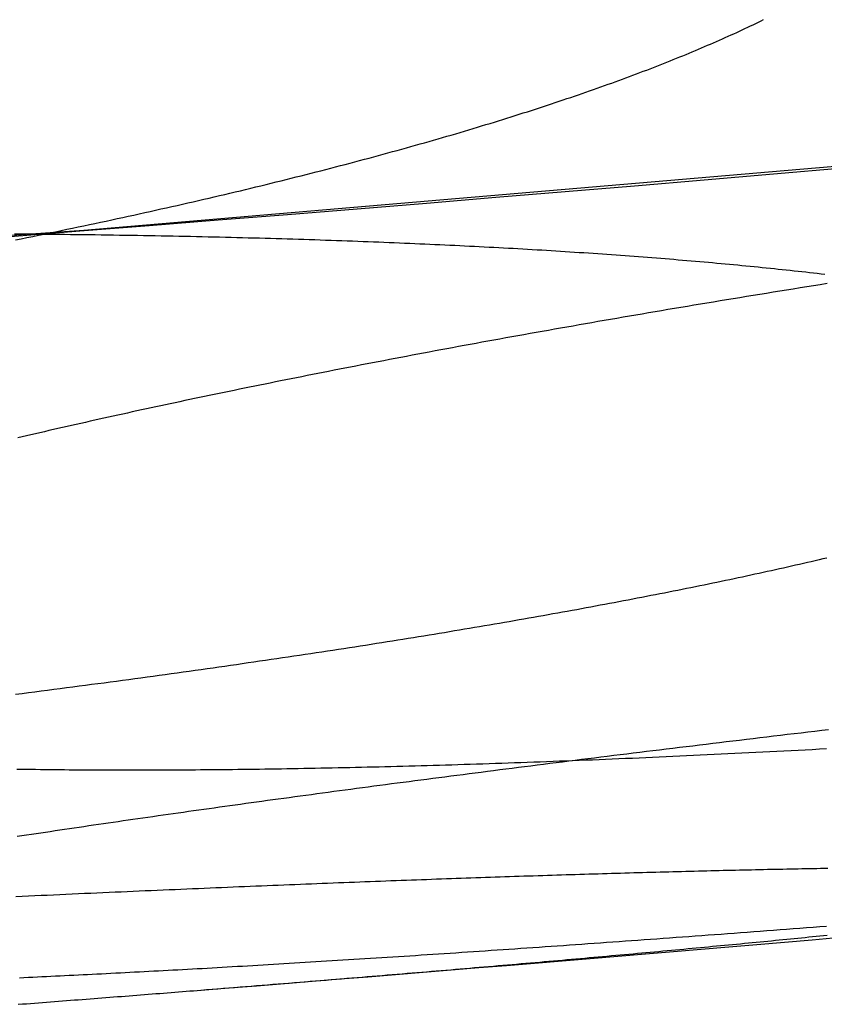
# Model space of a CAD drawing. Extents: x -59 to 290, y -231 to 1500.
# Drawn here: x 16 to 17, y -231 to -229 of the extents above; entities that cross this region are included whole.
import ezdxf

# ---------------------------------------------------------------- set-up
doc = ezdxf.new("R2010")
doc.units = 0
doc.header["$LTSCALE"] = 10
doc.linetypes.add('VERDECKT', pattern=[9.525, 6.35, -3.175])
doc.layers.get('0').update_dxf_attribs({"linetype": 'CONTINUOUS'})
doc.layers.add('STEMPEL', color=3, linetype='CONTINUOUS')

# ---------------------------------------------------------------- blocks, each defined once
blk = doc.blocks.new('A$C57282413')
at = {"color": 1}
for points in [[(17.3606, -70.6367, 0), (17.2147, -70.6493, 0), (17.0688, -70.6618, 0), (16.9229, -70.6742, 0), (16.7771, -70.6865, 0), (16.6314, -70.6986, 0), (16.4857, -70.7107, 0), (16.34, -70.7226, 0), (16.1943, -70.7345, 0), (16.0487, -70.7462, 0), (15.9032, -70.7578, 0), (15.7576, -70.7693, 0), (15.6121, -70.7807, 0)], [(15.6227, -70.7873, 0), (15.6348, -70.7849, 0), (15.6469, -70.7824, 0), (15.659, -70.78, 0), (15.671, -70.7775, 0), (15.683, -70.7751, 0), (15.695, -70.7726, 0), (15.7069, -70.7702, 0), (15.7188, -70.7677, 0), (15.7307, -70.7652, 0), (15.7426, -70.7627, 0), (15.7544, -70.7603, 0), (15.7662, -70.7578, 0), (15.778, -70.7553, 0), (15.7897, -70.7528, 0), (15.8015, -70.7503, 0), (15.8131, -70.7478, 0), (15.8248, -70.7453, 0), (15.8364, -70.7428, 0), (15.848, -70.7403, 0), (15.8596, -70.7377, 0), (15.8711, -70.7352, 0), (15.8826, -70.7327, 0), (15.8941, -70.7302, 0), (15.9055, -70.7276, 0), (15.9169, -70.7251, 0), (15.9283, -70.7225, 0), (15.9397, -70.72, 0), (15.951, -70.7174, 0), (15.9622, -70.7149, 0), (15.9735, -70.7123, 0), (15.9847, -70.7098, 0), (15.9959, -70.7072, 0), (16.007, -70.7046, 0), (16.0182, -70.7021, 0), (16.0292, -70.6995, 0), (16.0403, -70.6969, 0), (16.0513, -70.6943, 0), (16.0623, -70.6917, 0), (16.0732, -70.6892, 0), (16.0842, -70.6866, 0), (16.095, -70.684, 0), (16.1059, -70.6814, 0), (16.1167, -70.6788, 0), (16.1275, -70.6762, 0), (16.1382, -70.6735, 0), (16.1489, -70.6709, 0), (16.1596, -70.6683, 0), (16.1702, -70.6657, 0), (16.1808, -70.6631, 0), (16.1914, -70.6605, 0), (16.2019, -70.6578, 0), (16.2124, -70.6552, 0), (16.2229, -70.6526, 0), (16.2333, -70.6499, 0), (16.2437, -70.6473, 0), (16.254, -70.6446, 0), (16.2643, -70.642, 0), (16.2746, -70.6393, 0), (16.2849, -70.6367, 0), (16.2951, -70.634, 0), (16.3052, -70.6314, 0), (16.3154, -70.6287, 0), (16.3255, -70.6261, 0), (16.3355, -70.6234, 0), (16.3455, -70.6207, 0), (16.3555, -70.6181, 0), (16.3655, -70.6154, 0), (16.3754, -70.6127, 0), (16.3852, -70.61, 0), (16.3951, -70.6074, 0), (16.4049, -70.6047, 0), (16.4146, -70.602, 0), (16.4244, -70.5993, 0), (16.434, -70.5966, 0), (16.4437, -70.5939, 0), (16.4533, -70.5913, 0), (16.4629, -70.5886, 0), (16.4724, -70.5859, 0), (16.4819, -70.5832, 0), (16.4913, -70.5805, 0), (16.5007, -70.5778, 0), (16.5101, -70.5751, 0), (16.5195, -70.5724, 0), (16.5288, -70.5697, 0), (16.538, -70.567, 0), (16.5472, -70.5642, 0), (16.5564, -70.5615, 0), (16.5655, -70.5588, 0), (16.5746, -70.5561, 0), (16.5837, -70.5534, 0), (16.5927, -70.5507, 0), (16.6017, -70.548, 0), (16.6106, -70.5452, 0), (16.6195, -70.5425, 0), (16.6284, -70.5398, 0), (16.6372, -70.5371, 0), (16.646, -70.5344, 0), (16.6547, -70.5316, 0), (16.6634, -70.5289, 0), (16.6721, -70.5262, 0), (16.6807, -70.5234, 0), (16.6892, -70.5207, 0), (16.6978, -70.518, 0), (16.7063, -70.5153, 0), (16.7147, -70.5125, 0), (16.7231, -70.5098, 0), (16.7315, -70.5071, 0), (16.7398, -70.5043, 0), (16.7481, -70.5016, 0), (16.7563, -70.4988, 0), (16.7645, -70.4961, 0), (16.7727, -70.4934, 0), (16.7808, -70.4906, 0), (16.7888, -70.4879, 0), (16.7969, -70.4852, 0), (16.8048, -70.4824, 0), (16.8128, -70.4797, 0), (16.8207, -70.4769, 0), (16.8285, -70.4742, 0), (16.8363, -70.4715, 0), (16.8441, -70.4687, 0), (16.8518, -70.466, 0), (16.8595, -70.4632, 0), (16.8672, -70.4605, 0), (16.8748, -70.4578, 0), (16.8823, -70.455, 0), (16.8898, -70.4523, 0), (16.8973, -70.4495, 0), (16.9047, -70.4468, 0), (16.9121, -70.4441, 0), (16.9194, -70.4413, 0), (16.9267, -70.4386, 0), (16.934, -70.4358, 0), (16.9412, -70.4331, 0), (16.9483, -70.4304, 0), (16.9555, -70.4276, 0), (16.9625, -70.4249, 0), (16.9696, -70.4222, 0), (16.9766, -70.4194, 0), (16.9835, -70.4167, 0), (16.9904, -70.4139, 0), (16.9973, -70.4112, 0), (17.0041, -70.4085, 0), (17.0109, -70.4057, 0), (17.0176, -70.403, 0), (17.0243, -70.4003, 0), (17.031, -70.3976, 0), (17.0376, -70.3948, 0), (17.0441, -70.3921, 0), (17.0506, -70.3894, 0), (17.0571, -70.3867, 0), (17.0635, -70.3839, 0), (17.0699, -70.3812, 0), (17.0763, -70.3785, 0), (17.0826, -70.3758, 0), (17.0888, -70.373, 0), (17.095, -70.3703, 0), (17.1012, -70.3676, 0), (17.1073, -70.3649, 0), (17.1134, -70.3622, 0), (17.1194, -70.3595, 0), (17.1254, -70.3568, 0), (17.1314, -70.3541, 0), (17.1373, -70.3514, 0), (17.1431, -70.3486, 0), (17.1489, -70.3459, 0), (17.1547, -70.3432, 0), (17.1604, -70.3405, 0), (17.1661, -70.3379, 0), (17.1718, -70.3352, 0), (17.1774, -70.3325, 0), (17.1829, -70.3298, 0), (17.1884, -70.3271, 0), (17.1939, -70.3244, 0)], [(17.3272, -70.8793, 0), (17.3129, -70.8816, 0), (17.2987, -70.8839, 0), (17.2845, -70.8861, 0), (17.2703, -70.8884, 0), (17.2561, -70.8907, 0), (17.242, -70.893, 0), (17.2279, -70.8952, 0), (17.2138, -70.8975, 0), (17.1998, -70.8998, 0), (17.1858, -70.9021, 0), (17.1718, -70.9043, 0), (17.1578, -70.9066, 0), (17.1439, -70.9089, 0), (17.13, -70.9112, 0), (17.1162, -70.9135, 0), (17.1024, -70.9157, 0), (17.0886, -70.918, 0), (17.0748, -70.9203, 0), (17.0611, -70.9226, 0), (17.0474, -70.9249, 0), (17.0337, -70.9272, 0), (17.0201, -70.9295, 0), (17.0065, -70.9317, 0), (16.9929, -70.934, 0), (16.9794, -70.9363, 0), (16.9659, -70.9386, 0), (16.9524, -70.9409, 0), (16.939, -70.9432, 0), (16.9256, -70.9455, 0), (16.9123, -70.9478, 0), (16.8989, -70.9501, 0), (16.8856, -70.9524, 0), (16.8724, -70.9546, 0), (16.8592, -70.9569, 0), (16.846, -70.9592, 0), (16.8328, -70.9615, 0), (16.8197, -70.9638, 0), (16.8066, -70.9661, 0), (16.7936, -70.9684, 0), (16.7806, -70.9707, 0), (16.7676, -70.973, 0), (16.7547, -70.9753, 0), (16.7418, -70.9775, 0), (16.7289, -70.9798, 0), (16.7161, -70.9821, 0), (16.7033, -70.9844, 0), (16.6905, -70.9867, 0), (16.6778, -70.989, 0), (16.6652, -70.9913, 0), (16.6525, -70.9936, 0), (16.6399, -70.9958, 0), (16.6274, -70.9981, 0), (16.6148, -71.0004, 0), (16.6024, -71.0027, 0), (16.5899, -71.005, 0), (16.5775, -71.0072, 0), (16.5651, -71.0095, 0), (16.5528, -71.0118, 0), (16.5405, -71.0141, 0), (16.5283, -71.0163, 0), (16.5161, -71.0186, 0), (16.5039, -71.0209, 0), (16.4918, -71.0232, 0), (16.4797, -71.0254, 0), (16.4676, -71.0277, 0), (16.4556, -71.03, 0), (16.4436, -71.0322, 0), (16.4317, -71.0345, 0), (16.4198, -71.0368, 0), (16.408, -71.039, 0), (16.3962, -71.0413, 0), (16.3844, -71.0435, 0), (16.3727, -71.0458, 0), (16.361, -71.048, 0), (16.3493, -71.0503, 0), (16.3377, -71.0525, 0), (16.3261, -71.0548, 0), (16.3146, -71.057, 0), (16.3031, -71.0593, 0), (16.2917, -71.0615, 0), (16.2803, -71.0637, 0), (16.2689, -71.066, 0), (16.2576, -71.0682, 0), (16.2463, -71.0705, 0), (16.2351, -71.0727, 0), (16.2239, -71.0749, 0), (16.2128, -71.0771, 0), (16.2017, -71.0794, 0), (16.1906, -71.0816, 0), (16.1796, -71.0838, 0), (16.1686, -71.086, 0), (16.1577, -71.0882, 0), (16.1468, -71.0904, 0), (16.1359, -71.0926, 0), (16.1251, -71.0948, 0), (16.1143, -71.097, 0), (16.1036, -71.0992, 0), (16.0929, -71.1014, 0), (16.0823, -71.1036, 0), (16.0717, -71.1058, 0), (16.0612, -71.108, 0), (16.0507, -71.1102, 0), (16.0402, -71.1123, 0), (16.0298, -71.1145, 0), (16.0194, -71.1167, 0), (16.0091, -71.1188, 0), (15.9988, -71.121, 0), (15.9886, -71.1232, 0), (15.9784, -71.1253, 0), (15.9682, -71.1275, 0), (15.9581, -71.1297, 0), (15.9479, -71.1318, 0), (15.9378, -71.134, 0), (15.9277, -71.1361, 0), (15.9177, -71.1383, 0), (15.9076, -71.1405, 0), (15.8976, -71.1426, 0), (15.8876, -71.1448, 0), (15.8777, -71.147, 0), (15.8677, -71.1491, 0), (15.8578, -71.1513, 0), (15.8479, -71.1535, 0), (15.838, -71.1557, 0), (15.8282, -71.1578, 0), (15.8184, -71.16, 0), (15.8086, -71.1622, 0), (15.7988, -71.1644, 0), (15.7891, -71.1665, 0), (15.7793, -71.1687, 0), (15.7696, -71.1709, 0), (15.76, -71.1731, 0), (15.7503, -71.1752, 0), (15.7407, -71.1774, 0), (15.7311, -71.1796, 0), (15.7216, -71.1818, 0), (15.712, -71.184, 0), (15.7025, -71.1861, 0), (15.693, -71.1883, 0), (15.6835, -71.1905, 0), (15.6741, -71.1927, 0), (15.6647, -71.1949, 0), (15.6553, -71.197, 0), (15.646, -71.1992, 0), (15.6367, -71.2014, 0), (15.6274, -71.2036, 0)], [(15.6253, -71.8995, 0), (15.6352, -71.8996, 0), (15.6451, -71.8998, 0), (15.6551, -71.8999, 0), (15.665, -71.9, 0), (15.675, -71.9002, 0), (15.6851, -71.9003, 0), (15.6951, -71.9004, 0), (15.7052, -71.9005, 0), (15.7154, -71.9006, 0), (15.7255, -71.9007, 0), (15.7357, -71.9008, 0), (15.746, -71.9009, 0), (15.7562, -71.9009, 0), (15.7665, -71.901, 0), (15.7768, -71.9011, 0), (15.7872, -71.9011, 0), (15.7976, -71.9012, 0), (15.808, -71.9012, 0), (15.8185, -71.9012, 0), (15.8289, -71.9013, 0), (15.8394, -71.9013, 0), (15.85, -71.9013, 0), (15.8606, -71.9013, 0), (15.8712, -71.9013, 0), (15.8818, -71.9013, 0), (15.8925, -71.9013, 0), (15.9031, -71.9013, 0), (15.9139, -71.9012, 0), (15.9246, -71.9012, 0), (15.9354, -71.9012, 0), (15.9462, -71.9011, 0), (15.957, -71.9011, 0), (15.9679, -71.901, 0), (15.9788, -71.901, 0), (15.9897, -71.9009, 0), (16.0007, -71.9008, 0), (16.0116, -71.9007, 0), (16.0226, -71.9006, 0), (16.0337, -71.9005, 0), (16.0447, -71.9004, 0), (16.0558, -71.9003, 0), (16.067, -71.9002, 0), (16.0782, -71.9001, 0), (16.0894, -71.9, 0), (16.1007, -71.8998, 0), (16.1121, -71.8997, 0), (16.1235, -71.8995, 0), (16.1349, -71.8994, 0), (16.1464, -71.8992, 0), (16.158, -71.8991, 0), (16.1696, -71.8989, 0), (16.1812, -71.8987, 0), (16.1929, -71.8985, 0), (16.2046, -71.8983, 0), (16.2164, -71.8981, 0), (16.2282, -71.8979, 0), (16.2401, -71.8977, 0), (16.252, -71.8974, 0), (16.264, -71.8972, 0), (16.276, -71.897, 0), (16.2881, -71.8967, 0), (16.3002, -71.8965, 0), (16.3124, -71.8962, 0), (16.3246, -71.896, 0), (16.3368, -71.8957, 0), (16.3491, -71.8954, 0), (16.3614, -71.8951, 0), (16.3738, -71.8948, 0), (16.3863, -71.8945, 0), (16.3987, -71.8942, 0), (16.4112, -71.8939, 0), (16.4238, -71.8936, 0), (16.4364, -71.8932, 0), (16.4491, -71.8929, 0), (16.4618, -71.8925, 0), (16.4745, -71.8922, 0), (16.4873, -71.8918, 0), (16.5001, -71.8915, 0), (16.513, -71.8911, 0), (16.5259, -71.8907, 0), (16.5388, -71.8903, 0), (16.5518, -71.8899, 0), (16.5649, -71.8895, 0), (16.5779, -71.8891, 0), (16.5911, -71.8887, 0), (16.6042, -71.8882, 0), (16.6174, -71.8878, 0), (16.6307, -71.8874, 0), (16.644, -71.8869, 0), (16.6573, -71.8865, 0), (16.6707, -71.886, 0), (16.6841, -71.8855, 0), (16.6975, -71.8851, 0), (16.711, -71.8846, 0), (16.7246, -71.8841, 0), (16.7381, -71.8836, 0), (16.7518, -71.8831, 0), (16.7654, -71.8825, 0), (16.7791, -71.882, 0), (16.7928, -71.8815, 0), (16.8066, -71.8809, 0), (16.8204, -71.8804, 0), (16.8343, -71.8798, 0), (16.8482, -71.8793, 0), (16.8621, -71.8787, 0), (16.8761, -71.8781, 0), (16.8901, -71.8775, 0), (16.9041, -71.8769, 0), (16.9182, -71.8763, 0), (16.9323, -71.8757, 0), (16.9464, -71.8751, 0), (16.9606, -71.8745, 0), (16.9748, -71.8739, 0), (16.9891, -71.8732, 0), (17.0034, -71.8726, 0), (17.0177, -71.8719, 0), (17.0321, -71.8713, 0), (17.0465, -71.8706, 0), (17.0609, -71.8699, 0), (17.0753, -71.8692, 0), (17.0898, -71.8685, 0), (17.1044, -71.8678, 0), (17.1189, -71.8671, 0), (17.1335, -71.8664, 0), (17.1482, -71.8657, 0), (17.1628, -71.865, 0), (17.1775, -71.8642, 0), (17.1922, -71.8635, 0), (17.207, -71.8627, 0), (17.2218, -71.862, 0), (17.2366, -71.8612, 0), (17.2514, -71.8605, 0), (17.2663, -71.8597, 0), (17.2812, -71.8589, 0), (17.2961, -71.8581, 0), (17.3111, -71.8573, 0), (17.3261, -71.8565, 0)], [(16.0124, -72.364, 0), (16.0242, -72.3631, 0), (16.036, -72.3621, 0), (16.0478, -72.3612, 0), (16.0595, -72.3603, 0), (16.0712, -72.3593, 0), (16.0828, -72.3584, 0), (16.0944, -72.3575, 0), (16.106, -72.3566, 0), (16.1175, -72.3556, 0), (16.129, -72.3547, 0), (16.1405, -72.3538, 0), (16.1519, -72.3529, 0), (16.1633, -72.3519, 0), (16.1746, -72.351, 0), (16.1859, -72.3501, 0), (16.1972, -72.3492, 0), (16.2084, -72.3483, 0), (16.2196, -72.3474, 0), (16.2308, -72.3465, 0), (16.2419, -72.3456, 0), (16.2529, -72.3447, 0), (16.264, -72.3438, 0), (16.2749, -72.3429, 0), (16.2859, -72.342, 0), (16.2968, -72.3411, 0), (16.3077, -72.3402, 0), (16.3185, -72.3393, 0), (16.3293, -72.3384, 0), (16.34, -72.3375, 0), (16.3507, -72.3366, 0), (16.3614, -72.3358, 0), (16.372, -72.3349, 0), (16.3826, -72.334, 0), (16.3931, -72.3331, 0), (16.4036, -72.3323, 0), (16.4141, -72.3314, 0), (16.4245, -72.3305, 0), (16.4349, -72.3297, 0), (16.4452, -72.3288, 0), (16.4555, -72.3279, 0), (16.4657, -72.3271, 0), (16.4759, -72.3262, 0), (16.4861, -72.3254, 0), (16.4963, -72.3245, 0), (16.5064, -72.3236, 0), (16.5165, -72.3228, 0), (16.5266, -72.3219, 0), (16.5367, -72.3211, 0), (16.5467, -72.3202, 0), (16.5567, -72.3194, 0), (16.5667, -72.3185, 0), (16.5767, -72.3177, 0), (16.5867, -72.3168, 0), (16.5966, -72.316, 0), (16.6065, -72.3151, 0), (16.6164, -72.3143, 0), (16.6263, -72.3134, 0), (16.6361, -72.3126, 0), (16.6459, -72.3117, 0), (16.6557, -72.3109, 0), (16.6655, -72.31, 0), (16.6752, -72.3092, 0), (16.685, -72.3083, 0), (16.6947, -72.3075, 0), (16.7043, -72.3067, 0), (16.714, -72.3058, 0), (16.7236, -72.305, 0), (16.7332, -72.3041, 0), (16.7428, -72.3033, 0), (16.7523, -72.3025, 0), (16.7619, -72.3016, 0), (16.7714, -72.3008, 0), (16.7808, -72.2999, 0), (16.7903, -72.2991, 0), (16.7997, -72.2983, 0), (16.8091, -72.2974, 0), (16.8185, -72.2966, 0), (16.8278, -72.2958, 0), (16.8371, -72.2949, 0), (16.8464, -72.2941, 0), (16.8557, -72.2933, 0), (16.8649, -72.2924, 0), (16.8741, -72.2916, 0), (16.8833, -72.2908, 0), (16.8925, -72.29, 0), (16.9016, -72.2891, 0), (16.9107, -72.2883, 0), (16.9198, -72.2875, 0), (16.9288, -72.2867, 0), (16.9378, -72.2858, 0), (16.9468, -72.285, 0), (16.9558, -72.2842, 0), (16.9647, -72.2834, 0), (16.9736, -72.2826, 0), (16.9825, -72.2818, 0), (16.9913, -72.2809, 0), (17.0001, -72.2801, 0), (17.0089, -72.2793, 0), (17.0177, -72.2785, 0), (17.0264, -72.2777, 0), (17.0351, -72.2769, 0), (17.0438, -72.2761, 0), (17.0524, -72.2753, 0), (17.061, -72.2745, 0), (17.0696, -72.2737, 0), (17.0781, -72.2729, 0), (17.0866, -72.272, 0), (17.0951, -72.2712, 0), (17.1036, -72.2704, 0), (17.112, -72.2696, 0), (17.1204, -72.2689, 0), (17.1287, -72.2681, 0), (17.137, -72.2673, 0), (17.1453, -72.2665, 0), (17.1536, -72.2657, 0), (17.1618, -72.2649, 0), (17.17, -72.2641, 0), (17.1782, -72.2633, 0), (17.1863, -72.2625, 0), (17.1944, -72.2617, 0), (17.2025, -72.2609, 0), (17.2105, -72.2602, 0), (17.2185, -72.2594, 0), (17.2265, -72.2586, 0), (17.2344, -72.2578, 0), (17.2423, -72.257, 0), (17.2502, -72.2563, 0), (17.258, -72.2555, 0), (17.2658, -72.2547, 0), (17.2736, -72.2539, 0), (17.2813, -72.2532, 0), (17.289, -72.2524, 0), (17.2967, -72.2516, 0), (17.3043, -72.2509, 0), (17.3119, -72.2501, 0), (17.3195, -72.2493, 0), (17.327, -72.2486, 0)], [(17.3288, -72.1086, 0), (17.3212, -72.1087, 0), (17.3135, -72.1088, 0), (17.3057, -72.109, 0), (17.2979, -72.1091, 0), (17.2901, -72.1092, 0), (17.2822, -72.1094, 0), (17.2743, -72.1095, 0), (17.2664, -72.1097, 0), (17.2585, -72.1098, 0), (17.2505, -72.11, 0), (17.2424, -72.1101, 0), (17.2343, -72.1103, 0), (17.2262, -72.1104, 0), (17.2181, -72.1106, 0), (17.2099, -72.1108, 0), (17.2017, -72.1109, 0), (17.1935, -72.1111, 0), (17.1852, -72.1113, 0), (17.1769, -72.1115, 0), (17.1685, -72.1117, 0), (17.1601, -72.1118, 0), (17.1517, -72.112, 0), (17.1433, -72.1122, 0), (17.1348, -72.1124, 0), (17.1262, -72.1126, 0), (17.1177, -72.1128, 0), (17.1091, -72.113, 0), (17.1005, -72.1132, 0), (17.0918, -72.1134, 0), (17.0831, -72.1136, 0), (17.0744, -72.1138, 0), (17.0657, -72.1141, 0), (17.0569, -72.1143, 0), (17.048, -72.1145, 0), (17.0392, -72.1147, 0), (17.0303, -72.1149, 0), (17.0214, -72.1152, 0), (17.0125, -72.1154, 0), (17.0035, -72.1156, 0), (16.9945, -72.1159, 0), (16.9854, -72.1161, 0), (16.9763, -72.1164, 0), (16.9672, -72.1166, 0), (16.9581, -72.1169, 0), (16.9489, -72.1171, 0), (16.9397, -72.1174, 0), (16.9305, -72.1176, 0), (16.9213, -72.1179, 0), (16.912, -72.1181, 0), (16.9026, -72.1184, 0), (16.8933, -72.1187, 0), (16.8839, -72.1189, 0), (16.8745, -72.1192, 0), (16.8651, -72.1195, 0), (16.8556, -72.1198, 0), (16.8461, -72.1201, 0), (16.8366, -72.1203, 0), (16.827, -72.1206, 0), (16.8175, -72.1209, 0), (16.8078, -72.1212, 0), (16.7982, -72.1215, 0), (16.7885, -72.1218, 0), (16.7789, -72.1221, 0), (16.7691, -72.1224, 0), (16.7594, -72.1227, 0), (16.7496, -72.123, 0), (16.7398, -72.1233, 0), (16.73, -72.1237, 0), (16.7201, -72.124, 0), (16.7102, -72.1243, 0), (16.7003, -72.1246, 0), (16.6904, -72.1249, 0), (16.6804, -72.1253, 0), (16.6704, -72.1256, 0), (16.6604, -72.1259, 0), (16.6503, -72.1263, 0), (16.6403, -72.1266, 0), (16.6302, -72.1269, 0), (16.62, -72.1273, 0), (16.6099, -72.1276, 0), (16.5997, -72.128, 0), (16.5895, -72.1283, 0), (16.5793, -72.1287, 0), (16.5691, -72.129, 0), (16.5588, -72.1294, 0), (16.5485, -72.1297, 0), (16.5382, -72.1301, 0), (16.5278, -72.1305, 0), (16.5174, -72.1308, 0), (16.507, -72.1312, 0), (16.4966, -72.1316, 0), (16.4861, -72.132, 0), (16.4755, -72.1324, 0), (16.4649, -72.1327, 0), (16.4543, -72.1331, 0), (16.4436, -72.1335, 0), (16.4329, -72.1339, 0), (16.4221, -72.1343, 0), (16.4113, -72.1347, 0), (16.4005, -72.1351, 0), (16.3896, -72.1355, 0), (16.3786, -72.1359, 0), (16.3677, -72.1364, 0), (16.3566, -72.1368, 0), (16.3456, -72.1372, 0), (16.3345, -72.1376, 0), (16.3233, -72.138, 0), (16.3121, -72.1385, 0), (16.3009, -72.1389, 0), (16.2896, -72.1394, 0), (16.2783, -72.1398, 0), (16.267, -72.1402, 0), (16.2556, -72.1407, 0), (16.2441, -72.1411, 0), (16.2327, -72.1416, 0), (16.2211, -72.142, 0), (16.2096, -72.1425, 0), (16.198, -72.143, 0), (16.1864, -72.1434, 0), (16.1747, -72.1439, 0), (16.163, -72.1444, 0), (16.1512, -72.1449, 0), (16.1394, -72.1453, 0), (16.1276, -72.1458, 0), (16.1157, -72.1463, 0), (16.1038, -72.1468, 0), (16.0918, -72.1473, 0), (16.0798, -72.1478, 0), (16.0678, -72.1483, 0), (16.0557, -72.1488, 0), (16.0436, -72.1493, 0), (16.0315, -72.1498, 0), (16.0193, -72.1503, 0), (16.0071, -72.1509, 0), (15.9948, -72.1514, 0), (15.9825, -72.1519, 0), (15.9702, -72.1524, 0), (15.9578, -72.153, 0), (15.9454, -72.1535, 0), (15.9329, -72.154, 0), (15.9204, -72.1546, 0), (15.9079, -72.1551, 0), (15.8954, -72.1557, 0), (15.8828, -72.1562, 0), (15.8701, -72.1568, 0), (15.8575, -72.1573, 0), (15.8448, -72.1579, 0), (15.832, -72.1585, 0), (15.8192, -72.159, 0), (15.8064, -72.1596, 0), (15.7936, -72.1602, 0), (15.7807, -72.1607, 0), (15.7678, -72.1613, 0), (15.7548, -72.1619, 0), (15.7418, -72.1625, 0), (15.7288, -72.1631, 0), (15.7158, -72.1637, 0), (15.7027, -72.1643, 0), (15.6895, -72.1649, 0), (15.6764, -72.1655, 0), (15.6632, -72.1661, 0), (15.65, -72.1667, 0), (15.6367, -72.1673, 0), (15.6234, -72.1679, 0)]]:
    blk.add_polyline3d(points, dxfattribs=at)
at = {"color": 3}
for points in [[(15.6207, -70.7747, 0), (15.6339, -70.7748, 0), (15.6471, -70.7749, 0), (15.6602, -70.775, 0), (15.6733, -70.7751, 0), (15.6864, -70.7753, 0), (15.6995, -70.7754, 0), (15.7125, -70.7755, 0), (15.7255, -70.7757, 0), (15.7385, -70.7758, 0), (15.7514, -70.7759, 0), (15.7643, -70.7761, 0), (15.7772, -70.7763, 0), (15.79, -70.7764, 0), (15.8028, -70.7766, 0), (15.8156, -70.7768, 0), (15.8283, -70.777, 0), (15.841, -70.7772, 0), (15.8536, -70.7774, 0), (15.8663, -70.7776, 0), (15.8789, -70.7778, 0), (15.8914, -70.778, 0), (15.9039, -70.7782, 0), (15.9164, -70.7784, 0), (15.9289, -70.7787, 0), (15.9413, -70.7789, 0), (15.9537, -70.7791, 0), (15.966, -70.7794, 0), (15.9783, -70.7796, 0), (15.9906, -70.7799, 0), (16.0028, -70.7801, 0), (16.015, -70.7804, 0), (16.0272, -70.7807, 0), (16.0393, -70.781, 0), (16.0514, -70.7813, 0), (16.0635, -70.7815, 0), (16.0755, -70.7818, 0), (16.0875, -70.7821, 0), (16.0994, -70.7824, 0), (16.1113, -70.7828, 0), (16.1232, -70.7831, 0), (16.135, -70.7834, 0), (16.1468, -70.7837, 0), (16.1586, -70.7841, 0), (16.1703, -70.7844, 0), (16.182, -70.7847, 0), (16.1936, -70.7851, 0), (16.2052, -70.7854, 0), (16.2168, -70.7858, 0), (16.2283, -70.7862, 0), (16.2398, -70.7865, 0), (16.2513, -70.7869, 0), (16.2627, -70.7873, 0), (16.2741, -70.7877, 0), (16.2854, -70.788, 0), (16.2967, -70.7884, 0), (16.3079, -70.7888, 0), (16.3192, -70.7892, 0), (16.3303, -70.7896, 0), (16.3415, -70.7901, 0), (16.3526, -70.7905, 0), (16.3636, -70.7909, 0), (16.3746, -70.7913, 0), (16.3856, -70.7917, 0), (16.3965, -70.7922, 0), (16.4074, -70.7926, 0), (16.4183, -70.7931, 0), (16.4291, -70.7935, 0), (16.4399, -70.794, 0), (16.4506, -70.7944, 0), (16.4613, -70.7949, 0), (16.4719, -70.7954, 0), (16.4825, -70.7958, 0), (16.4931, -70.7963, 0), (16.5036, -70.7968, 0), (16.5141, -70.7973, 0), (16.5245, -70.7978, 0), (16.5349, -70.7982, 0), (16.5453, -70.7987, 0), (16.5556, -70.7993, 0), (16.5659, -70.7998, 0), (16.5762, -70.8003, 0), (16.5865, -70.8008, 0), (16.5968, -70.8013, 0), (16.607, -70.8019, 0), (16.6172, -70.8024, 0), (16.6274, -70.8029, 0), (16.6375, -70.8035, 0), (16.6477, -70.804, 0), (16.6578, -70.8046, 0), (16.6679, -70.8051, 0), (16.678, -70.8057, 0), (16.688, -70.8063, 0), (16.6981, -70.8069, 0), (16.7081, -70.8075, 0), (16.718, -70.808, 0), (16.728, -70.8086, 0), (16.7379, -70.8092, 0), (16.7478, -70.8098, 0), (16.7577, -70.8105, 0), (16.7676, -70.8111, 0), (16.7774, -70.8117, 0), (16.7872, -70.8123, 0), (16.797, -70.813, 0), (16.8068, -70.8136, 0), (16.8165, -70.8142, 0), (16.8262, -70.8149, 0), (16.8359, -70.8155, 0), (16.8455, -70.8162, 0), (16.8552, -70.8169, 0), (16.8648, -70.8175, 0), (16.8743, -70.8182, 0), (16.8839, -70.8189, 0), (16.8934, -70.8196, 0), (16.9029, -70.8203, 0), (16.9124, -70.821, 0), (16.9218, -70.8217, 0), (16.9312, -70.8224, 0), (16.9406, -70.8231, 0), (16.95, -70.8238, 0), (16.9593, -70.8245, 0), (16.9686, -70.8252, 0), (16.9778, -70.826, 0), (16.9871, -70.8267, 0), (16.9963, -70.8275, 0), (17.0055, -70.8282, 0), (17.0146, -70.829, 0), (17.0237, -70.8297, 0), (17.0328, -70.8305, 0), (17.0419, -70.8313, 0), (17.0509, -70.832, 0), (17.0599, -70.8328, 0), (17.0689, -70.8336, 0), (17.0778, -70.8344, 0), (17.0867, -70.8352, 0), (17.0956, -70.836, 0), (17.1044, -70.8368, 0), (17.1132, -70.8376, 0), (17.122, -70.8384, 0), (17.1308, -70.8392, 0), (17.1395, -70.8401, 0), (17.1481, -70.8409, 0), (17.1568, -70.8417, 0), (17.1654, -70.8426, 0), (17.174, -70.8434, 0), (17.1825, -70.8443, 0), (17.191, -70.8451, 0), (17.1995, -70.846, 0), (17.208, -70.8469, 0), (17.2164, -70.8477, 0), (17.2247, -70.8486, 0), (17.2331, -70.8495, 0), (17.2414, -70.8504, 0), (17.2497, -70.8513, 0), (17.2579, -70.8522, 0), (17.2661, -70.8531, 0), (17.2743, -70.854, 0), (17.2824, -70.8549, 0), (17.2905, -70.8558, 0), (17.2986, -70.8568, 0), (17.3066, -70.8577, 0), (17.3146, -70.8586, 0), (17.3225, -70.8596, 0)], [(17.3265, -71.4561, 0), (17.3185, -71.458, 0), (17.3104, -71.4599, 0), (17.3022, -71.4618, 0), (17.294, -71.4637, 0), (17.2858, -71.4656, 0), (17.2776, -71.4675, 0), (17.2693, -71.4694, 0), (17.2609, -71.4713, 0), (17.2526, -71.4732, 0), (17.2442, -71.4751, 0), (17.2357, -71.477, 0), (17.2273, -71.4789, 0), (17.2188, -71.4808, 0), (17.2102, -71.4827, 0), (17.2016, -71.4846, 0), (17.193, -71.4865, 0), (17.1844, -71.4884, 0), (17.1757, -71.4902, 0), (17.1669, -71.4921, 0), (17.1582, -71.494, 0), (17.1494, -71.4959, 0), (17.1406, -71.4978, 0), (17.1317, -71.4997, 0), (17.1228, -71.5015, 0), (17.1139, -71.5034, 0), (17.1049, -71.5053, 0), (17.0959, -71.5072, 0), (17.0869, -71.5091, 0), (17.0778, -71.5109, 0), (17.0687, -71.5128, 0), (17.0596, -71.5147, 0), (17.0505, -71.5165, 0), (17.0413, -71.5184, 0), (17.032, -71.5203, 0), (17.0228, -71.5221, 0), (17.0135, -71.524, 0), (17.0042, -71.5259, 0), (16.9948, -71.5277, 0), (16.9854, -71.5296, 0), (16.976, -71.5314, 0), (16.9666, -71.5333, 0), (16.9571, -71.5351, 0), (16.9476, -71.537, 0), (16.9381, -71.5389, 0), (16.9285, -71.5407, 0), (16.9189, -71.5425, 0), (16.9093, -71.5444, 0), (16.8996, -71.5462, 0), (16.89, -71.5481, 0), (16.8802, -71.5499, 0), (16.8705, -71.5517, 0), (16.8607, -71.5536, 0), (16.8509, -71.5554, 0), (16.8411, -71.5572, 0), (16.8313, -71.5591, 0), (16.8214, -71.5609, 0), (16.8115, -71.5627, 0), (16.8015, -71.5646, 0), (16.7916, -71.5664, 0), (16.7816, -71.5682, 0), (16.7716, -71.57, 0), (16.7615, -71.5718, 0), (16.7515, -71.5736, 0), (16.7414, -71.5754, 0), (16.7312, -71.5772, 0), (16.7211, -71.5791, 0), (16.7109, -71.5809, 0), (16.7007, -71.5827, 0), (16.6905, -71.5844, 0), (16.6803, -71.5862, 0), (16.67, -71.588, 0), (16.6597, -71.5898, 0), (16.6494, -71.5916, 0), (16.639, -71.5934, 0), (16.6287, -71.5952, 0), (16.6183, -71.597, 0), (16.6079, -71.5987, 0), (16.5974, -71.6005, 0), (16.5869, -71.6023, 0), (16.5765, -71.604, 0), (16.5659, -71.6058, 0), (16.5554, -71.6076, 0), (16.5448, -71.6093, 0), (16.5342, -71.6111, 0), (16.5235, -71.6129, 0), (16.5127, -71.6147, 0), (16.502, -71.6164, 0), (16.4912, -71.6182, 0), (16.4803, -71.62, 0), (16.4694, -71.6217, 0), (16.4585, -71.6235, 0), (16.4475, -71.6253, 0), (16.4364, -71.6271, 0), (16.4254, -71.6288, 0), (16.4143, -71.6306, 0), (16.4031, -71.6324, 0), (16.3919, -71.6341, 0), (16.3807, -71.6359, 0), (16.3694, -71.6377, 0), (16.3581, -71.6395, 0), (16.3467, -71.6412, 0), (16.3353, -71.643, 0), (16.3239, -71.6448, 0), (16.3124, -71.6466, 0), (16.3009, -71.6483, 0), (16.2893, -71.6501, 0), (16.2777, -71.6519, 0), (16.2661, -71.6536, 0), (16.2544, -71.6554, 0), (16.2427, -71.6572, 0), (16.2309, -71.659, 0), (16.2191, -71.6607, 0), (16.2073, -71.6625, 0), (16.1954, -71.6643, 0), (16.1835, -71.666, 0), (16.1716, -71.6678, 0), (16.1596, -71.6696, 0), (16.1475, -71.6713, 0), (16.1355, -71.6731, 0), (16.1234, -71.6749, 0), (16.1112, -71.6766, 0), (16.099, -71.6784, 0), (16.0868, -71.6802, 0), (16.0746, -71.6819, 0), (16.0623, -71.6837, 0), (16.0499, -71.6855, 0), (16.0376, -71.6872, 0), (16.0252, -71.689, 0), (16.0127, -71.6907, 0), (16.0002, -71.6925, 0), (15.9877, -71.6942, 0), (15.9752, -71.696, 0), (15.9626, -71.6978, 0), (15.95, -71.6995, 0), (15.9373, -71.7013, 0), (15.9246, -71.703, 0), (15.9119, -71.7048, 0), (15.8991, -71.7065, 0), (15.8863, -71.7082, 0), (15.8735, -71.71, 0), (15.8606, -71.7117, 0), (15.8477, -71.7135, 0), (15.8347, -71.7152, 0), (15.8218, -71.7169, 0), (15.8088, -71.7187, 0), (15.7957, -71.7204, 0), (15.7826, -71.7221, 0), (15.7695, -71.7239, 0), (15.7564, -71.7256, 0), (15.7432, -71.7273, 0), (15.73, -71.729, 0), (15.7167, -71.7308, 0), (15.7035, -71.7325, 0), (15.6902, -71.7342, 0), (15.6768, -71.7359, 0), (15.6634, -71.7376, 0), (15.65, -71.7393, 0), (15.6366, -71.7411, 0), (15.6231, -71.7428, 0)], [(17.326, -72.2301, 0), (17.3119, -72.2312, 0), (17.2979, -72.2323, 0), (17.284, -72.2334, 0), (17.27, -72.2344, 0), (17.2561, -72.2355, 0), (17.2421, -72.2365, 0), (17.2283, -72.2376, 0), (17.2144, -72.2386, 0), (17.2006, -72.2397, 0), (17.1868, -72.2407, 0), (17.173, -72.2417, 0), (17.1593, -72.2428, 0), (17.1455, -72.2438, 0), (17.1318, -72.2448, 0), (17.1182, -72.2458, 0), (17.1045, -72.2469, 0), (17.0909, -72.2479, 0), (17.0774, -72.2489, 0), (17.0638, -72.2499, 0), (17.0503, -72.2509, 0), (17.0368, -72.2518, 0), (17.0233, -72.2528, 0), (17.0099, -72.2538, 0), (16.9965, -72.2548, 0), (16.9831, -72.2558, 0), (16.9698, -72.2567, 0), (16.9565, -72.2577, 0), (16.9432, -72.2587, 0), (16.9299, -72.2596, 0), (16.9167, -72.2606, 0), (16.9035, -72.2615, 0), (16.8904, -72.2625, 0), (16.8772, -72.2634, 0), (16.8641, -72.2643, 0), (16.8511, -72.2653, 0), (16.838, -72.2662, 0), (16.825, -72.2671, 0), (16.8121, -72.268, 0), (16.7991, -72.2689, 0), (16.7862, -72.2698, 0), (16.7734, -72.2707, 0), (16.7605, -72.2716, 0), (16.7477, -72.2725, 0), (16.735, -72.2734, 0), (16.7222, -72.2743, 0), (16.7095, -72.2751, 0), (16.6969, -72.276, 0), (16.6842, -72.2769, 0), (16.6717, -72.2777, 0), (16.6591, -72.2786, 0), (16.6466, -72.2795, 0), (16.6341, -72.2803, 0), (16.6216, -72.2811, 0), (16.6092, -72.282, 0), (16.5968, -72.2828, 0), (16.5845, -72.2836, 0), (16.5721, -72.2845, 0), (16.5599, -72.2853, 0), (16.5476, -72.2861, 0), (16.5354, -72.2869, 0), (16.5232, -72.2877, 0), (16.5111, -72.2885, 0), (16.499, -72.2893, 0), (16.487, -72.2901, 0), (16.4749, -72.2909, 0), (16.4629, -72.2917, 0), (16.451, -72.2924, 0), (16.4391, -72.2932, 0), (16.4272, -72.294, 0), (16.4154, -72.2947, 0), (16.4036, -72.2955, 0), (16.3918, -72.2963, 0), (16.3801, -72.297, 0), (16.3684, -72.2977, 0), (16.3567, -72.2985, 0), (16.3451, -72.2992, 0), (16.3335, -72.2999, 0), (16.322, -72.3007, 0), (16.3105, -72.3014, 0), (16.299, -72.3021, 0), (16.2876, -72.3028, 0), (16.2762, -72.3035, 0), (16.2649, -72.3042, 0), (16.2536, -72.3049, 0), (16.2423, -72.3056, 0), (16.2311, -72.3063, 0), (16.2199, -72.307, 0), (16.2088, -72.3076, 0), (16.1977, -72.3083, 0), (16.1866, -72.309, 0), (16.1756, -72.3096, 0), (16.1646, -72.3103, 0), (16.1536, -72.3109, 0), (16.1427, -72.3116, 0), (16.1318, -72.3122, 0), (16.121, -72.3129, 0), (16.1102, -72.3135, 0), (16.0995, -72.3141, 0), (16.0888, -72.3147, 0), (16.0781, -72.3154, 0), (16.0675, -72.316, 0), (16.0569, -72.3166, 0), (16.0464, -72.3172, 0), (16.0359, -72.3178, 0), (16.0254, -72.3184, 0), (16.015, -72.319, 0), (16.0046, -72.3195, 0), (15.9943, -72.3201, 0), (15.984, -72.3207, 0), (15.9737, -72.3213, 0), (15.9635, -72.3218, 0), (15.9534, -72.3224, 0), (15.9432, -72.3229, 0), (15.9331, -72.3235, 0), (15.923, -72.324, 0), (15.913, -72.3246, 0), (15.9029, -72.3251, 0), (15.8929, -72.3257, 0), (15.8829, -72.3262, 0), (15.8729, -72.3267, 0), (15.863, -72.3273, 0), (15.853, -72.3278, 0), (15.8431, -72.3283, 0), (15.8332, -72.3288, 0), (15.8233, -72.3293, 0), (15.8135, -72.3298, 0), (15.8037, -72.3303, 0), (15.7939, -72.3308, 0), (15.7841, -72.3313, 0), (15.7743, -72.3318, 0), (15.7646, -72.3323, 0), (15.7549, -72.3328, 0), (15.7452, -72.3333, 0), (15.7356, -72.3337, 0), (15.726, -72.3342, 0), (15.7163, -72.3347, 0), (15.7068, -72.3351, 0), (15.6972, -72.3356, 0), (15.6877, -72.3361, 0), (15.6782, -72.3365, 0), (15.6687, -72.337, 0), (15.6592, -72.3374, 0), (15.6498, -72.3378, 0), (15.6404, -72.3383, 0), (15.631, -72.3387, 0)], [(15.6266, -72.0408, 0), (15.6364, -72.0393, 0), (15.6462, -72.0378, 0), (15.6561, -72.0363, 0), (15.666, -72.0349, 0), (15.6759, -72.0334, 0), (15.6858, -72.0319, 0), (15.6958, -72.0304, 0), (15.7058, -72.0289, 0), (15.7158, -72.0274, 0), (15.7258, -72.0259, 0), (15.7359, -72.0244, 0), (15.746, -72.0229, 0), (15.7562, -72.0214, 0), (15.7663, -72.0199, 0), (15.7765, -72.0184, 0), (15.7867, -72.0169, 0), (15.797, -72.0154, 0), (15.8073, -72.0139, 0), (15.8176, -72.0124, 0), (15.8279, -72.0109, 0), (15.8383, -72.0094, 0), (15.8487, -72.0079, 0), (15.8591, -72.0064, 0), (15.8695, -72.0049, 0), (15.88, -72.0034, 0), (15.8905, -72.0019, 0), (15.901, -72.0004, 0), (15.9115, -71.9989, 0), (15.9221, -71.9974, 0), (15.9327, -71.9958, 0), (15.9433, -71.9943, 0), (15.9539, -71.9928, 0), (15.9646, -71.9913, 0), (15.9753, -71.9898, 0), (15.986, -71.9883, 0), (15.9967, -71.9868, 0), (16.0075, -71.9852, 0), (16.0183, -71.9837, 0), (16.0292, -71.9822, 0), (16.0401, -71.9807, 0), (16.0511, -71.9791, 0), (16.0621, -71.9776, 0), (16.0731, -71.9761, 0), (16.0842, -71.9745, 0), (16.0954, -71.973, 0), (16.1066, -71.9715, 0), (16.1178, -71.9699, 0), (16.129, -71.9683, 0), (16.1404, -71.9668, 0), (16.1517, -71.9652, 0), (16.1631, -71.9637, 0), (16.1746, -71.9621, 0), (16.186, -71.9605, 0), (16.1976, -71.959, 0), (16.2091, -71.9574, 0), (16.2208, -71.9558, 0), (16.2324, -71.9542, 0), (16.2441, -71.9527, 0), (16.2559, -71.9511, 0), (16.2676, -71.9495, 0), (16.2795, -71.9479, 0), (16.2913, -71.9463, 0), (16.3032, -71.9447, 0), (16.3152, -71.9431, 0), (16.3272, -71.9415, 0), (16.3392, -71.9399, 0), (16.3513, -71.9383, 0), (16.3634, -71.9367, 0), (16.3755, -71.9351, 0), (16.3877, -71.9335, 0), (16.4, -71.9318, 0), (16.4122, -71.9302, 0), (16.4245, -71.9286, 0), (16.4369, -71.927, 0), (16.4493, -71.9254, 0), (16.4617, -71.9237, 0), (16.4742, -71.9221, 0), (16.4867, -71.9205, 0), (16.4992, -71.9188, 0), (16.5118, -71.9172, 0), (16.5245, -71.9156, 0), (16.5371, -71.9139, 0), (16.5498, -71.9123, 0), (16.5626, -71.9106, 0), (16.5753, -71.909, 0), (16.5881, -71.9073, 0), (16.601, -71.9057, 0), (16.6139, -71.904, 0), (16.6268, -71.9024, 0), (16.6398, -71.9007, 0), (16.6528, -71.8991, 0), (16.6658, -71.8974, 0), (16.6789, -71.8957, 0), (16.692, -71.8941, 0), (16.7051, -71.8924, 0), (16.7183, -71.8908, 0), (16.7315, -71.8891, 0), (16.7448, -71.8874, 0), (16.7581, -71.8857, 0), (16.7714, -71.8841, 0), (16.7848, -71.8824, 0), (16.7981, -71.8807, 0), (16.8116, -71.879, 0), (16.825, -71.8774, 0), (16.8385, -71.8757, 0), (16.8521, -71.874, 0), (16.8656, -71.8723, 0), (16.8792, -71.8706, 0), (16.8928, -71.869, 0), (16.9065, -71.8673, 0), (16.9202, -71.8656, 0), (16.9339, -71.8639, 0), (16.9477, -71.8622, 0), (16.9615, -71.8605, 0), (16.9753, -71.8588, 0), (16.9892, -71.8571, 0), (17.003, -71.8554, 0), (17.0169, -71.8537, 0), (17.0309, -71.852, 0), (17.0449, -71.8504, 0), (17.0589, -71.8487, 0), (17.0729, -71.847, 0), (17.087, -71.8453, 0), (17.1011, -71.8436, 0), (17.1152, -71.8419, 0), (17.1293, -71.8402, 0), (17.1435, -71.8385, 0), (17.1577, -71.8368, 0), (17.172, -71.8351, 0), (17.1862, -71.8334, 0), (17.2005, -71.8317, 0), (17.2148, -71.8299, 0), (17.2292, -71.8282, 0), (17.2435, -71.8265, 0), (17.2579, -71.8248, 0), (17.2724, -71.8231, 0), (17.2868, -71.8214, 0), (17.3013, -71.8197, 0), (17.3158, -71.818, 0), (17.3303, -71.8163, 0)], [(15.6287, -72.3939, 0), (15.6372, -72.3932, 0), (15.6457, -72.3926, 0), (15.6541, -72.3919, 0), (15.6626, -72.3913, 0), (15.6711, -72.3906, 0), (15.6795, -72.39, 0), (15.6879, -72.3893, 0), (15.6963, -72.3887, 0), (15.7047, -72.388, 0), (15.7131, -72.3874, 0), (15.7214, -72.3868, 0), (15.7298, -72.3861, 0), (15.7381, -72.3855, 0), (15.7464, -72.3848, 0), (15.7547, -72.3842, 0), (15.763, -72.3835, 0), (15.7713, -72.3829, 0), (15.7796, -72.3823, 0), (15.7878, -72.3816, 0), (15.796, -72.381, 0), (15.8042, -72.3804, 0), (15.8124, -72.3797, 0), (15.8206, -72.3791, 0), (15.8288, -72.3784, 0), (15.8369, -72.3778, 0), (15.8451, -72.3772, 0), (15.8532, -72.3765, 0), (15.8613, -72.3759, 0), (15.8694, -72.3753, 0), (15.8775, -72.3746, 0), (15.8855, -72.374, 0), (15.8936, -72.3734, 0), (15.9016, -72.3728, 0), (15.9096, -72.3721, 0), (15.9176, -72.3715, 0), (15.9256, -72.3709, 0), (15.9336, -72.3702, 0), (15.9415, -72.3696, 0), (15.9494, -72.369, 0), (15.9574, -72.3684, 0), (15.9653, -72.3677, 0), (15.9732, -72.3671, 0), (15.981, -72.3665, 0), (15.9889, -72.3659, 0), (15.9967, -72.3653, 0), (16.0046, -72.3646, 0), (16.0124, -72.364, 0)]]:
    blk.add_polyline3d(points, dxfattribs=at)
at = {"color": 1, "linetype": 'VERDECKT'}
blk.add_arc((0, 129.50191), 200.88836, 257.9776855, 282.0223145, dxfattribs=at)
at = {"color": 3, "linetype": 'CONTINUOUS'}
blk.add_arc((0, 129.50191), 202.5, 274.5353062, 276.6554909, dxfattribs=at)

msp = doc.modelspace()

# ---------------------------------------------------------------- block references
at = {"layer": 'STEMPEL'}
msp.add_blockref('A$C57282413', (0, -158.5), dxfattribs=at)

doc.saveas('drawing.dxf')
